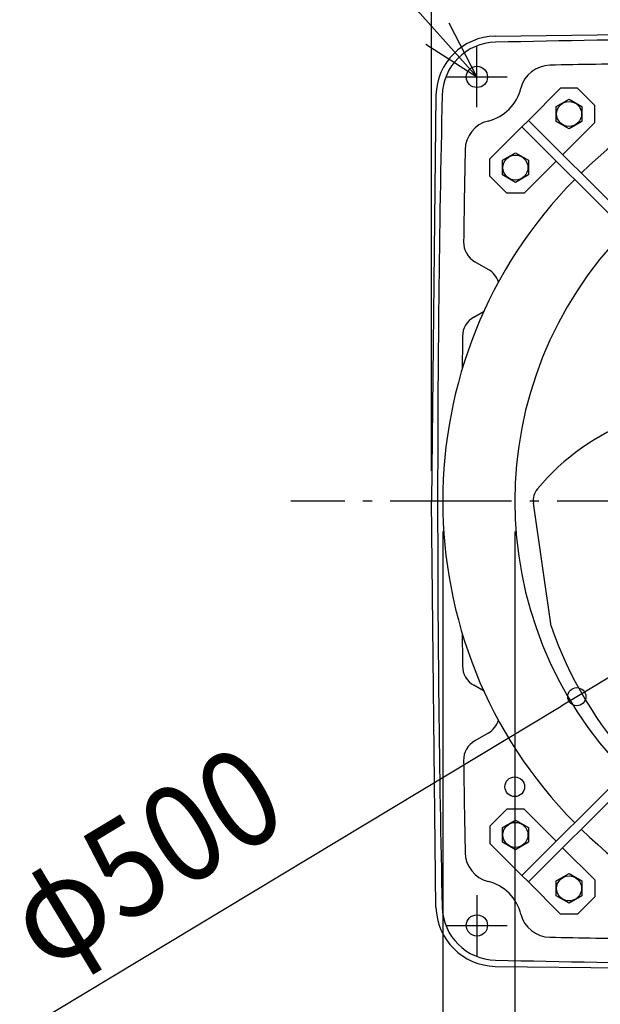
# Model space of a CAD drawing. Extents: x -705 to 952, y -719 to 866.
# Drawn here: x -582 to -199, y -332 to 318 of the extents above; entities that cross this region are included whole.
import ezdxf
from ezdxf.enums import TextEntityAlignment as Align

# ---------------------------------------------------------------- set-up
doc = ezdxf.new("R2010")
doc.units = 0
doc.header["$LTSCALE"] = 20
doc.header["$PDMODE"] = 3
doc.header["$PDSIZE"] = -2
doc.linetypes.add('DASHDOT', pattern=[5.5, 4, -0.6, 0.3, -0.6])
doc.layers.get('DEFPOINTS').update_dxf_attribs({"linetype": 'CONTINUOUS'})
for name, color, linetype in [('BASIS', 6, 'DASHDOT'), ('DETAIL', 5, 'CONTINUOUS'), ('FIX', 11, 'CONTINUOUS'), ('NOTE', 4, 'CONTINUOUS'), ('OUTLINE', 3, 'CONTINUOUS'), ('SIZE', 30, 'CONTINUOUS')]:
    doc.layers.add(name, color=color, linetype=linetype)
doc.styles.get("Standard").update_dxf_attribs({"font": 'SIMPLEX.shx', "width": 0.9, "height": 64, "bigfont": 'BIGFONT.shx'})

msp = doc.modelspace()

# ---------------------------------------------------------------- linework, layer by layer
at = {"layer": 'BASIS', "color": 6, "linetype": 'DASHDOT'}
msp.add_line((402.884355, 0), (-402.766311, 0), dxfattribs=at)
at = {"layer": 'DEFPOINTS', "color": 30, "linetype": 'CONTINUOUS'}
for p in [(-280, 300), (-310, 0), (-302.5, 0), (-255, 0), (-214.1176, -129.049035)]:
    msp.add_point(p, dxfattribs=at)
at = {"layer": 'DETAIL', "color": 5, "linetype": 'CONTINUOUS'}
for p, q in [((-267.901957, 307.004894), (0, 310)), ((-306.999563, 267.908517), (-310, 0)), ((-246.070072, 251.318865), (-224.856785, 272.531984)), ((-246.070072, 251.318865), (-224.856785, 272.531984)), ((-213.543076, 272.531939), (-224.856785, 272.531984)), ((-213.543076, 272.531939), (-224.856785, 272.531984)), ((-202.229413, 261.218186), (-213.543076, 272.531939)), ((-202.229413, 261.218186), (-213.543076, 272.531939)), ((-227.700001, 260.4614), (-219.200003, 265.361399)), ((-227.7, 250.661398), (-227.7, 260.461396)), ((-219.199997, 265.361399), (-210.699999, 260.4614)), ((-210.7, 260.461396), (-210.7, 250.661398)), ((-202.229458, 249.904478), (-202.229413, 261.218186)), ((-202.229458, 249.904478), (-202.229413, 261.218186)), ((-250.31273, 247.076241), (-271.526017, 225.863122)), ((-250.31273, 247.076241), (-271.526017, 225.863122)), ((-250.31273, 247.076241), (-246.070072, 251.318865)), ((-94.537723, 91.3), (-250.31273, 247.076241)), ((-92.052408, 97.29998), (-246.070072, 251.318865)), ((-219.200003, 245.761395), (-227.700001, 250.661394)), ((-223.442745, 228.691358), (-202.229458, 249.904478)), ((-223.442745, 228.691358), (-202.229458, 249.904478)), ((-210.699999, 250.661394), (-219.199997, 245.761395)), ((-263.055476, 225.106205), (-254.555478, 230.006204)), ((-254.555472, 230.006204), (-246.055474, 225.106205)), ((-271.526062, 214.549413), (-271.526017, 225.863122)), ((-271.526062, 214.549413), (-271.526017, 225.863122)), ((-263.055475, 215.306204), (-263.055475, 225.106201)), ((-227.685403, 224.448734), (-248.89869, 203.235615)), ((-227.685403, 224.448734), (-248.89869, 203.235615)), ((-246.055475, 225.106201), (-246.055475, 215.306204)), ((-260.212399, 203.23566), (-271.526062, 214.549413)), ((-260.212399, 203.23566), (-271.526062, 214.549413)), ((-254.555478, 210.4062), (-263.055476, 215.3062)), ((-246.055474, 215.3062), (-254.555472, 210.4062)), ((-248.89869, 203.235615), (-260.212399, 203.23566)), ((-248.89869, 203.235615), (-260.212399, 203.23566)), ((-272.499924, 152.99029), (-281.267869, 158.052479)), ((-272.499924, 152.99029), (-281.267869, 158.052479)), ((-281.998376, 121.525714), (-275.282065, 125.403422)), ((-281.998376, 121.525714), (-275.282065, 125.403422)), ((-306.999563, -267.908517), (-310, 0)), ((-230.978022, -82.386927), (-242.688577, -1.216186)), ((-94.537723, -91.3), (-250.31273, -247.076241)), ((-92.052408, -97.29998), (-246.070072, -251.318865)), ((-275.282149, -125.403238), (-281.998313, -121.525682)), ((-275.282149, -125.403238), (-281.998313, -121.525682)), ((-272.499967, -152.990342), (-281.267912, -158.05253)), ((-272.499967, -152.990342), (-281.267912, -158.05253)), ((-260.212399, -203.23566), (-271.526062, -214.549413)), ((-260.212399, -203.23566), (-271.526062, -214.549413)), ((-248.89869, -203.235615), (-260.212399, -203.23566)), ((-248.89869, -203.235615), (-260.212399, -203.23566)), ((-227.685403, -224.448734), (-248.89869, -203.235615)), ((-227.685403, -224.448734), (-248.89869, -203.235615)), ((-263.055476, -215.3062), (-254.555478, -210.4062)), ((-254.555472, -210.4062), (-246.055474, -215.3062)), ((-271.526062, -214.549413), (-271.526017, -225.863122)), ((-271.526062, -214.549413), (-271.526017, -225.863122)), ((-263.055475, -225.106201), (-263.055475, -215.306204)), ((-246.055475, -215.306204), (-246.055475, -225.106201)), ((-250.31273, -247.076241), (-271.526017, -225.863122)), ((-250.31273, -247.076241), (-271.526017, -225.863122)), ((-254.555478, -230.006204), (-263.055476, -225.106205)), ((-246.055474, -225.106205), (-254.555472, -230.006204)), ((-223.442745, -228.691358), (-202.229458, -249.904478)), ((-223.442745, -228.691358), (-202.229458, -249.904478)), ((-227.700001, -250.661394), (-219.200003, -245.761395)), ((-219.199997, -245.761395), (-210.699999, -250.661394)), ((-250.31273, -247.076241), (-246.070072, -251.318865)), ((-246.070072, -251.318865), (-224.856785, -272.531984)), ((-246.070072, -251.318865), (-224.856785, -272.531984)), ((-227.7, -260.461396), (-227.7, -250.661398)), ((-210.7, -250.661398), (-210.7, -260.461396)), ((-202.229458, -249.904478), (-202.229413, -261.218186)), ((-202.229458, -249.904478), (-202.229413, -261.218186)), ((-219.200003, -265.361399), (-227.700001, -260.4614)), ((-210.699999, -260.4614), (-219.199997, -265.361399)), ((-202.229413, -261.218186), (-213.543076, -272.531939)), ((-202.229413, -261.218186), (-213.543076, -272.531939)), ((-213.543076, -272.531939), (-224.856785, -272.531984)), ((-213.543076, -272.531939), (-224.856785, -272.531984)), ((-267.901957, -307.004894), (0, -310))]:
    msp.add_line(p, q, dxfattribs=at)
for centre, radius in [((-280, 280), 7), ((-219.2, 255.561397), 8.25), ((-254.555475, 220.206202), 8.25), ((-255.000297, -188.499895), 6.499999), ((-255.000297, -188.499895), 6.499999), ((-254.555475, -220.206202), 8.25), ((-219.2, -255.561397), 8.25), ((-280, -280), 7)]:
    msp.add_circle(centre, radius, dxfattribs=at)
for centre, radius, start, end in [((-267.009557, 267.014859), 39.99999, 91.278375, 178.719823), ((-267.009557, 267.014859), 39.99999, 91.278375, 178.719823), ((0, -11690.002019), 11995.895577, 90, 91.279249), ((-267.00002, 267.005323), 35.899993, 91.278211, 178.719713), ((-267.00002, 267.005323), 35.899993, 91.278211, 178.719713), ((0, 0), 302.5, 45.702959, 134.297041), ((-231.52281, 267.753995), 20, 91.107402, 165.82295), ((-231.52281, 267.753995), 20, 91.107402, 165.82295), ((0, -11690.002019), 11979.997144, 90.819168, 91.109259), ((0, -11690.002019), 11979.997144, 90.819168, 91.109259), ((11690.006559, 0), 11995.895577, 178.720752, 180), ((-279.999971, 279.999971), 29.99999, 284.182533, 345.822914), ((-279.999971, 279.999971), 29.99999, 284.182533, 345.822914), ((-267.749456, 231.523955), 20, 104.182515, 178.888938), ((-267.749456, 231.523955), 20, 104.182515, 178.888938), ((11690.006559, 0), 11979.997144, 178.890796, 179.180888), ((11690.006559, 0), 11979.997144, 178.890796, 179.180888), ((0, 0), 302.5, 135.433508, 224.566492), ((0, 0), 255, 135.514304, 224.485696), ((-273.768093, 171.042516), 14.999999, 179.178429, 240.000061), ((-273.768093, 171.042516), 14.999999, 179.178429, 240.000061), ((-279.999971, 140.000005), 14.999999, 17.758224, 59.999988), ((-279.999971, 140.000005), 14.999999, 17.758224, 59.999988), ((-274.498302, 108.535169), 14.999999, 120.000085, 179.477755), ((-274.498302, 108.535169), 14.999999, 120.000085, 179.477755), ((11690.006559, 0), 11979.997144, 179.480269, 179.583182), ((11690.006559, 0), 11979.997144, 179.480269, 179.583182), ((-123.678447, -88.437467), 151.236838, 80.557717, 140.302793), ((-230.811545, 0.497321), 12, 140.302793, 188.209454), ((11690.006559, 0), 11995.895577, 180, 181.279248), ((8.882194, -0.990615), 253.294853, 198.744589, 222.90262), ((11690.006559, 0), 11979.997144, 180.416818, 180.519714), ((11690.006559, 0), 11979.997144, 180.416818, 180.519714), ((-274.498302, -108.535283), 14.999999, 180.517255, 240.000061), ((-274.498302, -108.535283), 14.999999, 180.517255, 240.000061), ((-279.999971, -140.000005), 14.999999, 300.000104, 342.241776), ((-279.999971, -140.000005), 14.999999, 300.000104, 342.241776), ((-273.768016, -171.042707), 14.999999, 120.000085, 180.816581), ((-273.768016, -171.042707), 14.999999, 120.000085, 180.816581), ((11690.006559, 0), 11979.997144, 180.819095, 181.109187), ((11690.006559, 0), 11979.997144, 180.819095, 181.109187), ((0, 0), 302.5, 225.702959, 312.389337), ((-267.749456, -231.523955), 20, 181.107329, 255.817523), ((-267.749456, -231.523955), 20, 181.107329, 255.817523), ((-279.999971, -279.999971), 29.99999, 45.000063, 75.817449), ((-279.999971, -279.999971), 29.99999, 45.000063, 75.817449), ((-279.999971, -279.999971), 29.99999, 14.182539, 44.999926), ((-279.999971, -279.999971), 29.99999, 14.182539, 44.999926), ((-267.009557, -267.014859), 39.99999, 181.280177, 268.721625), ((-267.009557, -267.014859), 39.99999, 181.280177, 268.721625), ((-267.00002, -267.005323), 35.899993, 181.280287, 268.721789), ((-267.00002, -267.005323), 35.899993, 181.280287, 268.721789), ((-231.524031, -267.749379), 20, 194.182442, 268.892636), ((-231.524031, -267.749379), 20, 194.182442, 268.892636), ((0.002022, 11690.002172), 11979.997144, 268.890778, 269.18087), ((0.002022, 11690.002172), 11979.997144, 268.890778, 269.18087), ((0, 11690.002019), 11995.895577, 268.720751, 270)]:
    msp.add_arc(centre, radius, start, end, dxfattribs=at)
at = {"layer": 'FIX', "color": 11, "linetype": 'CONTINUOUS'}
for centre in [(-280, 280), (-280, -280)]:
    msp.add_circle(centre, 7, dxfattribs=at)
at = {"layer": 'NOTE', "color": 4, "linetype": 'CONTINUOUS'}
for p, q in [((-280, 280), (-397.497118, 411.74234)), ((-280, 280), (-298.327113, 315.554422)), ((-313.648956, 301.627476), (-280, 280)), ((-280, 260), (-280, 300)), ((-300, 280), (-260, 280)), ((-280, -260), (-280, -300)), ((-300, -280), (-260, -280))]:
    msp.add_line(p, q, dxfattribs=at)
at = {"layer": 'OUTLINE', "color": 3, "linetype": 'CONTINUOUS'}
for p, q in [((-267.901957, 307.004894), (0, 310)), ((-306.999563, 267.908517), (-310, 0)), ((-306.999563, -267.908517), (-310, 0)), ((-267.901957, -307.004894), (0, -310))]:
    msp.add_line(p, q, dxfattribs=at)
for centre, start, end in [((-267.009557, 267.014859), 91.278375, 178.719823), ((-267.009557, 267.014859), 91.278375, 178.719823), ((-267.009557, -267.014859), 181.280177, 268.721625), ((-267.009557, -267.014859), 181.280177, 268.721625)]:
    msp.add_arc(centre, 39.99999, start, end, dxfattribs=at)
at = {"layer": 'SIZE', "color": 30, "linetype": 'CONTINUOUS'}
for p, q in [((-310, 20), (-310, 795.372943)), ((214.1176, 129.049035), (-214.1176, -129.049035)), ((-302.5, -20), (-302.5, -718.675714)), ((-255, -20), (-255, -590.842208)), ((-214.1176, -129.049035), (-224.395245, -135.243389)), ((-577.426344, -348.015823), (-224.395245, -135.243389))]:
    msp.add_line(p, q, dxfattribs=at)
msp.add_circle((-214.1176, -129.049035), 6, dxfattribs=at)

# ---------------------------------------------------------------- texts
at = {"layer": 'SIZE', "color": 30, "linetype": 'CONTINUOUS', "width": 0.9}
msp.add_text('φ500', height=64, rotation=31.077445, dxfattribs=at).set_placement((-483.174563, -262.02055), align=Align.CENTER)

doc.saveas('drawing.dxf')
